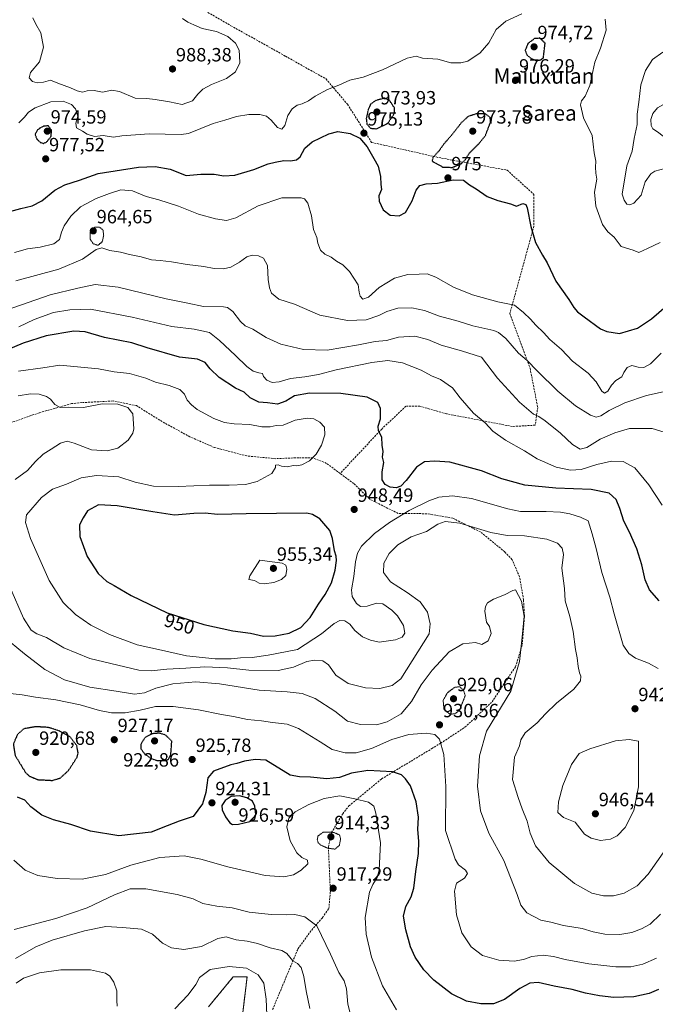
# Model space of a CAD drawing. Units: metres. Extents: x 569749 to 573190, y 4744979 to 4747328.
# Drawn here: x 570435 to 570766, y 4745860 to 4746373 of the extents above; entities that cross this region are included whole.
import ezdxf
from ezdxf.enums import TextEntityAlignment as Align

# ---------------------------------------------------------------- set-up
doc = ezdxf.new("R2010")
doc.units = ezdxf.units.M
doc.header["$MEASUREMENT"] = 0
for name, pattern in [('TRAZOS', [0.75, 0.5, -0.25]), ('TRAZOS2', [0.375, 0.25, -0.125]), ('TRAZOSX2', [1.5, 1, -0.5])]:
    doc.linetypes.add(name, pattern=pattern)
for name, color, linetype, lineweight in [('Arbolado forestal', 92, 'TRAZOS', 0), ('Arbolado forestal CxS', 92, 'Continuous', 0), ('Carátula', 7, 'Continuous', 5), ('Curva de nivel maestra', 36, 'Continuous', 30), ('Curva de nivel maestra depresión', 36, 'TRAZOS2', 30), ('Curva de nivel normal', 36, 'Continuous', 0), ('Curva de nivel normal depresión', 36, 'TRAZOS2', 0), ('Pastizal CxS', 92, 'Continuous', 0), ('Punto de cota en terreno', 7, 'Continuous', 0), ('Rótulo de curva de nivel directora', 19, 'Continuous', 0), ('Rótulo de punto de cota en terreno', 19, 'Continuous', 0), ('Senda', 19, 'TRAZOSX2', 0), ('Texto cartográfico', 19, 'Continuous', 0)]:
    doc.layers.add(name, color=color, linetype=linetype, lineweight=lineweight)
doc.styles.add('Arial', font='txt', dxfattribs={"height": 0.2})

# ---------------------------------------------------------------- blocks, each defined once
blk = doc.blocks.new('*U152')
at = {"layer": 'Arbolado forestal CxS', "color": 92, "linetype": 'Continuous', "lineweight": 0}
blk.add_polyline3d([(570548.91, 4745837.87, 901.85), (570553.25, 4745873.99, 903.82), (570546.03, 4745873.99, 903.22), (570533.15, 4745858.36, 901.1)], dxfattribs=at)
blk = doc.blocks.new('*U155')
at = {"layer": 'Curva de nivel normal', "color": 36, "linetype": 'Continuous', "lineweight": 0}
blk.add_polyline3d([(570769.41, 4746199.3, 970), (570763.74, 4746193.7, 970), (570760.22, 4746191.82, 970), (570757.31, 4746191.88, 970), (570754, 4746192.74, 970), (570751.52, 4746191.72, 970), (570749.77, 4746189.1, 970), (570748.75, 4746186.87, 970), (570745.61, 4746184.91, 970), (570743.43, 4746182.59, 970), (570741.49, 4746179.46, 970), (570739.71, 4746178.33, 970), (570738.36, 4746179.38, 970), (570735.44, 4746184.33, 970), (570731.27, 4746188.73, 970), (570723.01, 4746195.1, 970), (570717.24, 4746201.17, 970), (570711.31, 4746206.43, 970), (570707.88, 4746210, 970), (570703.96, 4746213.84, 970), (570701.16, 4746216.99, 970), (570697.49, 4746220.36, 970), (570692.82, 4746224.25, 970), (570684.16, 4746226, 970), (570670.84, 4746229.6, 970), (570661.02, 4746233.59, 970), (570651.78, 4746238.85, 970), (570647.26, 4746240.56, 970), (570643.12, 4746240.42, 970), (570637.2, 4746240.32, 970), (570630.17, 4746238.32, 970), (570622.12, 4746233.47, 970), (570616.61, 4746228.49, 970), (570613.7, 4746227.46, 970), (570612.18, 4746228.94, 970), (570611.77, 4746231.06, 970), (570611.19, 4746234.84, 970), (570606.68, 4746241.79, 970), (570603.26, 4746245.22, 970), (570599.84, 4746247.2, 970), (570597.18, 4746249.22, 970), (570593.84, 4746250.91, 970), (570591.57, 4746252.96, 970), (570590.15, 4746256.58, 970), (570589.58, 4746259.54, 970), (570588, 4746263.64, 970), (570586.79, 4746270.79, 970), (570584.94, 4746277.4, 970), (570583.23, 4746279.66, 970), (570581.49, 4746280.26, 970), (570571.41, 4746280.31, 970), (570559.02, 4746276.07, 970), (570547.37, 4746269.88, 970), (570542.45, 4746268.45, 970), (570536.83, 4746269.22, 970), (570527.86, 4746271.77, 970), (570517.4, 4746275.91, 970), (570507.28, 4746279.19, 970), (570500.55, 4746280.93, 970), (570493.5, 4746283.9, 970), (570487.45, 4746284.5, 970), (570481.45, 4746282.51, 970), (570474.58, 4746279.98, 970), (570466.38, 4746275.6, 970), (570461.22, 4746270.68, 970), (570457.79, 4746265.57, 970), (570456.38, 4746262.42, 970), (570455.34, 4746258.55, 970), (570452.42, 4746256.22, 970), (570445.28, 4746254.55, 970), (570438.61, 4746253.65, 970), (570431.93, 4746251.72, 970)], dxfattribs=at)
blk = doc.blocks.new('*U159')
at = {"layer": 'Curva de nivel normal', "color": 36, "linetype": 'Continuous', "lineweight": 0}
for points in [[(570768.81, 4746256.88, 980), (570762.11, 4746253.9, 980), (570757.74, 4746251.66, 980), (570754.76, 4746253.02, 980), (570748.5, 4746254.93, 980), (570744.82, 4746259.74, 980), (570741.42, 4746262.51, 980), (570738.76, 4746266.33, 980), (570735.31, 4746275.86, 980), (570734.62, 4746283.23, 980), (570735.7, 4746289.9, 980), (570735.29, 4746293.14, 980), (570735.07, 4746296.21, 980), (570735.19, 4746299.28, 980), (570734.3, 4746303.71, 980), (570733.34, 4746312.75, 980), (570728.84, 4746321.92, 980), (570727.27, 4746328.67, 980), (570727.72, 4746330.89, 980), (570729.61, 4746333.22, 980), (570732.03, 4746338.89, 980), (570734.75, 4746350.91, 980), (570737.72, 4746358.31, 980), (570740.71, 4746367.72, 980), (570740.12, 4746373.5, 980)], [(570696.54, 4746376.16, 980), (570688.27, 4746372.36, 980), (570683.24, 4746368.02, 980), (570679.43, 4746361, 980), (570674.82, 4746355.84, 980), (570668.49, 4746351.54, 980), (570664.83, 4746350.71, 980), (570659.5, 4746350.73, 980), (570652.83, 4746352.49, 980), (570644.83, 4746353.04, 980), (570641.43, 4746354.08, 980), (570636.77, 4746353.06, 980), (570623.92, 4746346.97, 980), (570613.85, 4746343.24, 980), (570606.81, 4746341.53, 980), (570601.14, 4746338.93, 980), (570595.17, 4746336.78, 980), (570588.7, 4746333.27, 980), (570585.26, 4746330.84, 980), (570581.94, 4746329.32, 980), (570579.33, 4746328.59, 980), (570576.78, 4746326.71, 980), (570574.55, 4746323.17, 980), (570572.94, 4746317.88, 980), (570571.41, 4746316.04, 980), (570569.18, 4746316.88, 980), (570565.84, 4746320.78, 980), (570563.34, 4746322.89, 980), (570559.97, 4746323.71, 980), (570554.25, 4746323.64, 980), (570547.66, 4746322.64, 980), (570541.6, 4746320.71, 980), (570535.52, 4746319.02, 980), (570522.75, 4746313.81, 980), (570518.85, 4746313.25, 980), (570502.16, 4746313.66, 980), (570487.9, 4746312.51, 980), (570483.55, 4746311.9, 980), (570478.15, 4746312.68, 980), (570473.58, 4746312.31, 980), (570469.89, 4746313.48, 980), (570467.34, 4746315.08, 980), (570464.27, 4746316.67, 980), (570463.98, 4746319.16, 980), (570464.88, 4746322.88, 980), (570463.71, 4746326.65, 980), (570461.58, 4746328.94, 980), (570457.29, 4746330.66, 980), (570450.86, 4746330.33, 980), (570442.76, 4746327.25, 980), (570439.15, 4746324.84, 980), (570437.18, 4746322.31, 980), (570434.18, 4746319.27, 980)]]:
    blk.add_polyline3d(points, dxfattribs=at)
blk = doc.blocks.new('*U162')
at = {"layer": 'Curva de nivel normal', "color": 36, "linetype": 'Continuous', "lineweight": 0}
blk.add_polyline3d([(570770.94, 4746158.06, 960), (570764.67, 4746159.95, 960), (570752.78, 4746160, 960), (570745.09, 4746157.68, 960), (570737.51, 4746154.43, 960), (570730.58, 4746150.02, 960), (570727.08, 4746149.18, 960), (570723.11, 4746151.61, 960), (570716.82, 4746157.54, 960), (570708.82, 4746163.94, 960), (570705.45, 4746166.14, 960), (570702.69, 4746167.35, 960), (570695.4, 4746173.66, 960), (570683.99, 4746186.26, 960), (570675.64, 4746197.06, 960), (570665.11, 4746200.42, 960), (570654.47, 4746203.41, 960), (570647.5, 4746206.32, 960), (570640.83, 4746208.1, 960), (570632.24, 4746207.55, 960), (570625.96, 4746205.86, 960), (570620.17, 4746205.4, 960), (570611.32, 4746203.5, 960), (570595.12, 4746200.75, 960), (570582.64, 4746201.06, 960), (570570.79, 4746203.87, 960), (570563.18, 4746207.38, 960), (570556.26, 4746211.76, 960), (570552.33, 4746213.53, 960), (570549.81, 4746215.8, 960), (570545.82, 4746220.97, 960), (570543.06, 4746223.03, 960), (570540.88, 4746223.41, 960), (570530.47, 4746223.53, 960), (570522.41, 4746225.36, 960), (570511, 4746227.63, 960), (570485.99, 4746233.6, 960), (570473.93, 4746235.02, 960), (570464.96, 4746233.17, 960), (570450.53, 4746229.6, 960), (570427.53, 4746221.71, 960)], dxfattribs=at)
blk = doc.blocks.new('*U164')
at = {"layer": 'Curva de nivel normal', "color": 36, "linetype": 'Continuous', "lineweight": 0}
blk.add_polyline3d([(570769.88, 4746119.89, 955), (570762.84, 4746130.54, 955), (570755.56, 4746139.44, 955), (570749.58, 4746142.68, 955), (570743.44, 4746142.88, 955), (570735.74, 4746141.18, 955), (570727.55, 4746138.64, 955), (570722.09, 4746138.22, 955), (570714.62, 4746139.82, 955), (570704.62, 4746144.18, 955), (570698.02, 4746148.23, 955), (570688.07, 4746153.94, 955), (570681.57, 4746158.58, 955), (570677.45, 4746162.89, 955), (570671.34, 4746168.02, 955), (570664.48, 4746175.9, 955), (570660.46, 4746181.09, 955), (570654.16, 4746185.44, 955), (570649.5, 4746187.47, 955), (570644.17, 4746190.32, 955), (570634.28, 4746194.2, 955), (570626.66, 4746195.41, 955), (570618.3, 4746194.37, 955), (570599.75, 4746190.49, 955), (570590.45, 4746188.17, 955), (570583.37, 4746186.9, 955), (570575.84, 4746185.94, 955), (570569.99, 4746184.29, 955), (570566.39, 4746184.01, 955), (570563.5, 4746185.09, 955), (570561.9, 4746187.02, 955), (570561.23, 4746188.58, 955), (570559.32, 4746188.96, 955), (570556.41, 4746189.9, 955), (570553.09, 4746192.26, 955), (570547.26, 4746198.1, 955), (570538.83, 4746205.87, 955), (570533.7, 4746209.94, 955), (570525.6, 4746211.72, 955), (570514, 4746213.19, 955), (570493.37, 4746217.92, 955), (570471.6, 4746222.14, 955), (570460.73, 4746221.81, 955), (570452.26, 4746220.4, 955), (570442.17, 4746216.86, 955), (570434.1, 4746213.04, 955)], dxfattribs=at)
blk = doc.blocks.new('*U167')
at = {"layer": 'Curva de nivel normal', "color": 36, "linetype": 'Continuous', "lineweight": 0}
blk.add_polyline3d([(570432.36, 4745883.46, 910), (570443.04, 4745889.6, 910), (570451.53, 4745893.16, 910), (570468.4, 4745897.97, 910), (570479.58, 4745900.21, 910), (570488.19, 4745899.65, 910), (570498.19, 4745898.89, 910), (570503.85, 4745896.29, 910), (570509.2, 4745891.59, 910), (570513.89, 4745889.16, 910), (570520.18, 4745888.31, 910), (570529.4, 4745889.75, 910), (570537.96, 4745894.03, 910), (570542.42, 4745894.91, 910), (570547.59, 4745893.22, 910), (570553.31, 4745892.53, 910), (570558.7, 4745891.43, 910), (570565.38, 4745889.16, 910), (570571.35, 4745887.78, 910), (570574.02, 4745886.19, 910), (570577.21, 4745882.4, 910), (570579.58, 4745880.88, 910), (570581.45, 4745878.87, 910), (570582.91, 4745874.06, 910), (570584.08, 4745866.67, 910), (570585.94, 4745857.46, 910)], dxfattribs=at)
blk = doc.blocks.new('*U168')
at = {"layer": 'Curva de nivel normal', "color": 36, "linetype": 'Continuous', "lineweight": 0}
blk.add_polyline3d([(570770.44, 4746179.01, 965), (570761.73, 4746177.2, 965), (570750.29, 4746173.3, 965), (570742.15, 4746169.35, 965), (570737.81, 4746166.58, 965), (570735.48, 4746165.83, 965), (570732.43, 4746166.81, 965), (570724.61, 4746171.81, 965), (570715.49, 4746179.48, 965), (570704.71, 4746190.01, 965), (570699.49, 4746195.34, 965), (570694.82, 4746199.31, 965), (570688.19, 4746206.81, 965), (570684.47, 4746209.98, 965), (570681.96, 4746211, 965), (570671, 4746213.56, 965), (570663.34, 4746215.87, 965), (570653.73, 4746218.6, 965), (570645.77, 4746221.42, 965), (570639.17, 4746222.9, 965), (570631.85, 4746222.69, 965), (570626.1, 4746221, 965), (570621.94, 4746218.83, 965), (570615.36, 4746216.58, 965), (570605.61, 4746216.24, 965), (570591.21, 4746219.1, 965), (570577.92, 4746224.83, 965), (570569.85, 4746227.31, 965), (570566.04, 4746230.58, 965), (570564.89, 4746233.24, 965), (570564.24, 4746237.73, 965), (570563.94, 4746244.92, 965), (570561.9, 4746248.84, 965), (570559.24, 4746250.04, 965), (570555.84, 4746250.32, 965), (570553.18, 4746249.5, 965), (570549.31, 4746246.75, 965), (570544.72, 4746244.12, 965), (570541.03, 4746243.21, 965), (570536.03, 4746243.39, 965), (570530.61, 4746244.39, 965), (570522.05, 4746245.39, 965), (570513.9, 4746246.84, 965), (570507.85, 4746247.54, 965), (570503.31, 4746247.82, 965), (570498, 4746249.42, 965), (570491.97, 4746250.68, 965), (570487.14, 4746251.91, 965), (570481.6, 4746252.84, 965), (570477.5, 4746254.11, 965), (570474.44, 4746253.22, 965), (570467.31, 4746248.29, 965), (570455.02, 4746243.07, 965), (570432.65, 4746236.91, 965)], dxfattribs=at)
blk = doc.blocks.new('*U169')
at = {"layer": 'Curva de nivel normal', "color": 36, "linetype": 'Continuous', "lineweight": 0}
blk.add_polyline3d([(570607.78, 4745852.25, 915), (570605.9, 4745859.75, 915), (570605.12, 4745867.79, 915), (570603.95, 4745871.8, 915), (570601.17, 4745876.29, 915), (570596.78, 4745885.79, 915), (570589.64, 4745900.58, 915), (570583.33, 4745905.32, 915), (570578.14, 4745906.4, 915), (570573.82, 4745906.22, 915), (570565.87, 4745906.41, 915), (570554.38, 4745907.77, 915), (570545.51, 4745909.88, 915), (570537.51, 4745910.75, 915), (570530.17, 4745912.24, 915), (570525.13, 4745914.67, 915), (570516.84, 4745916.88, 915), (570500.39, 4745919.78, 915), (570492.33, 4745919.82, 915), (570484.13, 4745916.74, 915), (570469.83, 4745909.91, 915), (570453.48, 4745904.32, 915), (570431.64, 4745898.74, 915)], dxfattribs=at)
blk = doc.blocks.new('*U177')
at = {"layer": 'Curva de nivel normal', "color": 36, "linetype": 'Continuous', "lineweight": 0}
blk.add_polyline3d([(570766.94, 4745883.71, 930), (570759.81, 4745880.61, 930), (570753.47, 4745879.24, 930), (570745.72, 4745879.22, 930), (570731.66, 4745880.8, 930), (570719.23, 4745883.03, 930), (570713.19, 4745884.66, 930), (570707.83, 4745885.28, 930), (570701.9, 4745884.61, 930), (570697.44, 4745883.03, 930), (570692.68, 4745882.08, 930), (570684.64, 4745882.59, 930), (570676.13, 4745885.16, 930), (570670.14, 4745889.54, 930), (570665.34, 4745896.95, 930), (570662.56, 4745906.31, 930), (570661.48, 4745918.65, 930), (570662.47, 4745922.83, 930), (570666.68, 4745925.45, 930), (570668.31, 4745927.83, 930), (570667.22, 4745929.68, 930), (570663.65, 4745932.44, 930), (570661.75, 4745935.33, 930), (570656.79, 4745950.24, 930), (570656.98, 4745973.28, 930), (570655.86, 4745989.97, 930), (570653.68, 4745997.96, 930), (570651.27, 4746000.37, 930), (570646.75, 4746001.1, 930), (570637.7, 4746000.38, 930), (570628.78, 4745997.78, 930), (570618.17, 4745993.14, 930), (570610.11, 4745990.87, 930), (570604.5, 4745990.87, 930), (570597.74, 4745992.6, 930), (570591.47, 4745996.57, 930), (570580.04, 4746003.51, 930), (570574.23, 4746005.78, 930), (570566.51, 4746006.69, 930), (570560.84, 4746007.53, 930), (570553.51, 4746008.14, 930), (570546.18, 4746009.71, 930), (570539.94, 4746010.74, 930), (570527.89, 4746013.24, 930), (570514.61, 4746014.98, 930), (570505.52, 4746014.92, 930), (570497.52, 4746013.04, 930), (570489.62, 4746011.72, 930), (570482.52, 4746011.7, 930), (570476.17, 4746012.92, 930), (570466.1, 4746015.86, 930), (570453.5, 4746018.41, 930), (570442.81, 4746019.87, 930), (570435.86, 4746020.98, 930), (570425.1, 4746022.24, 930)], dxfattribs=at)
blk = doc.blocks.new('*U184')
at = {"layer": 'Curva de nivel normal', "color": 36, "linetype": 'Continuous', "lineweight": 0}
blk.add_polyline3d([(570767.74, 4746034.7, 945), (570762.72, 4746037.59, 945), (570755.97, 4746040.22, 945), (570752.44, 4746042.57, 945), (570749.46, 4746046.92, 945), (570744.76, 4746063.21, 945), (570742.54, 4746071.9, 945), (570738.42, 4746084.85, 945), (570735.38, 4746097.4, 945), (570733.3, 4746105.08, 945), (570731.28, 4746111.8, 945), (570727.2, 4746113.72, 945), (570721.74, 4746115.36, 945), (570716.82, 4746116.35, 945), (570709.4, 4746116.67, 945), (570695.99, 4746116.63, 945), (570689.37, 4746118.03, 945), (570670.37, 4746123.47, 945), (570660.4, 4746124.83, 945), (570653.4, 4746124.17, 945), (570648.04, 4746122.26, 945), (570637.77, 4746117.17, 945), (570627.5, 4746110.98, 945), (570619.8, 4746105.26, 945), (570613.01, 4746098.6, 945), (570610.88, 4746094.96, 945), (570609.76, 4746090.33, 945), (570609.03, 4746082.82, 945), (570607.72, 4746075.88, 945), (570608.01, 4746072.38, 945), (570610.39, 4746068.69, 945), (570612.46, 4746067.12, 945), (570615.94, 4746067.3, 945), (570620.83, 4746068.79, 945), (570624.15, 4746068.48, 945), (570628.75, 4746065.23, 945), (570631.8, 4746062.21, 945), (570634.96, 4746057.26, 945), (570635.56, 4746053.27, 945), (570634.25, 4746051.08, 945), (570630.7, 4746049.67, 945), (570622.12, 4746048.56, 945), (570617.7, 4746049.5, 945), (570613.42, 4746051.32, 945), (570609.52, 4746054.66, 945), (570606.88, 4746057.98, 945), (570604.29, 4746059.56, 945), (570601.59, 4746059.76, 945), (570598.63, 4746058.2, 945), (570592.14, 4746052.77, 945), (570579.51, 4746044.71, 945), (570564.18, 4746041.71, 945), (570555.84, 4746040.51, 945), (570549.84, 4746040.36, 945), (570544.96, 4746039.9, 945), (570536.65, 4746039.89, 945), (570521.68, 4746041.44, 945), (570506.97, 4746044.6, 945), (570495.93, 4746047.15, 945), (570481.4, 4746052.52, 945), (570471.67, 4746057.37, 945), (570463.76, 4746062.88, 945), (570457.27, 4746069.24, 945), (570450.05, 4746080.6, 945), (570440.2, 4746102.58, 945), (570437.56, 4746110.87, 945), (570438.16, 4746114.92, 945), (570445.91, 4746123.97, 945), (570451.76, 4746128.34, 945), (570459, 4746130.84, 945), (570466.64, 4746134.27, 945), (570474.74, 4746135.47, 945), (570486.32, 4746134.74, 945), (570494.81, 4746131.94, 945), (570504.47, 4746129.87, 945), (570517.35, 4746129.72, 945), (570533.61, 4746130.45, 945), (570543.84, 4746130.46, 945), (570552.51, 4746130.81, 945), (570558.54, 4746132.3, 945), (570566.13, 4746136.5, 945), (570568.14, 4746139.52, 945), (570568.02, 4746140.78, 945), (570569.53, 4746140.94, 945), (570571.22, 4746140.3, 945), (570574.28, 4746140.02, 945), (570577.24, 4746140.65, 945), (570579.15, 4746140.52, 945), (570581.82, 4746141.03, 945), (570585.79, 4746143.15, 945), (570589.34, 4746146.63, 945), (570592.02, 4746151.18, 945), (570593.89, 4746156.59, 945), (570593.61, 4746160.67, 945), (570591.3, 4746163.32, 945), (570588.04, 4746164.97, 945), (570584.67, 4746165.37, 945), (570578.28, 4746164.33, 945), (570572.11, 4746161.64, 945), (570568.48, 4746161.49, 945), (570565.27, 4746160.88, 945), (570560.93, 4746160.87, 945), (570554.78, 4746162.02, 945), (570546.51, 4746162.38, 945), (570541.43, 4746163.06, 945), (570535.84, 4746165.22, 945), (570527.3, 4746169.92, 945), (570524.32, 4746172.28, 945), (570521.92, 4746174.67, 945), (570520.53, 4746177.85, 945), (570518.18, 4746180.24, 945), (570512.69, 4746182.42, 945), (570505.54, 4746184.12, 945), (570500.37, 4746186.19, 945), (570491.85, 4746188.55, 945), (570483.85, 4746189.5, 945), (570475.75, 4746190.99, 945), (570455.59, 4746192.97, 945), (570446.73, 4746191.59, 945), (570433.97, 4746189.92, 945)], dxfattribs=at)
blk = doc.blocks.new('*U186')
at = {"layer": 'Curva de nivel normal', "color": 36, "linetype": 'Continuous', "lineweight": 0}
for points in [[(570771.55, 4745940.4, 940), (570762.58, 4745927.47, 940), (570756.84, 4745921.37, 940), (570750.1, 4745917.64, 940), (570744.54, 4745916.19, 940), (570739.32, 4745916.19, 940), (570733.16, 4745917.66, 940), (570724.09, 4745922.58, 940), (570710.84, 4745933.62, 940), (570703.74, 4745942.31, 940), (570701.02, 4745948.89, 940), (570699.33, 4745955.1, 940), (570696.77, 4745961.53, 940), (570694.78, 4745967.58, 940), (570691.82, 4745976.94, 940), (570692.86, 4745988.56, 940), (570695.41, 4745994.52, 940), (570696.1, 4745997.51, 940), (570698.37, 4746001.28, 940), (570704.63, 4746006.39, 940), (570708.91, 4746011.05, 940), (570714.68, 4746016.61, 940), (570723.82, 4746024.03, 940), (570727.16, 4746028.31, 940), (570727.35, 4746030.72, 940), (570726.67, 4746032.46, 940), (570726.01, 4746035.77, 940), (570725.54, 4746040.35, 940), (570724.71, 4746044.61, 940), (570723.45, 4746054.02, 940), (570721.63, 4746061.9, 940), (570719.22, 4746070.01, 940), (570718.83, 4746076.48, 940), (570717.57, 4746087.14, 940), (570718.33, 4746094.24, 940), (570717.73, 4746097.52, 940), (570715.24, 4746100.16, 940), (570709.73, 4746102.22, 940), (570697.94, 4746103.91, 940), (570688.96, 4746104.07, 940), (570680.48, 4746105.72, 940), (570664.24, 4746110.53, 940), (570656.57, 4746111.47, 940), (570652.8, 4746110.03, 940), (570646.96, 4746106.26, 940), (570638.81, 4746103.43, 940), (570631.93, 4746099.3, 940), (570627.38, 4746094.77, 940), (570624.64, 4746089.75, 940), (570624.38, 4746084.92, 940), (570628.05, 4746079.96, 940), (570636.82, 4746074.41, 940), (570643.62, 4746069.59, 940), (570647.47, 4746064.23, 940), (570648.85, 4746058.02, 940), (570648.24, 4746052.94, 940), (570633.55, 4746029.41, 940), (570629, 4746025.98, 940), (570622.52, 4746024.32, 940), (570614.97, 4746024.66, 940), (570605.96, 4746027.02, 940), (570599.58, 4746031.35, 940), (570595.78, 4746036.71, 940), (570592.87, 4746038.74, 940), (570588.4, 4746039.19, 940), (570584.47, 4746038.44, 940), (570577.56, 4746035.39, 940), (570569.54, 4746033.74, 940), (570554.16, 4746033.92, 940), (570543.1, 4746035.2, 940), (570531.28, 4746035.67, 940), (570521.37, 4746034.96, 940), (570511.4, 4746034.44, 940), (570503.14, 4746033.56, 940), (570496.86, 4746033.95, 940), (570471.21, 4746039.96, 940), (570457.61, 4746045.52, 940), (570448.52, 4746050.89, 940), (570443.58, 4746052.82, 940), (570440.68, 4746054.76, 940), (570436.54, 4746060.94, 940), (570429.5, 4746077.43, 940)], [(570432.2, 4746133.31, 940), (570438.74, 4746138.03, 940), (570442.94, 4746142.79, 940), (570446.84, 4746146.59, 940), (570451.04, 4746149.25, 940), (570455.89, 4746152.34, 940), (570459.32, 4746153.28, 940), (570463.04, 4746152.24, 940), (570472.15, 4746148.89, 940), (570480.31, 4746148.38, 940), (570485.87, 4746149.77, 940), (570491.13, 4746153.92, 940), (570493.6, 4746157.49, 940), (570494.22, 4746159.75, 940), (570493.66, 4746167.59, 940), (570491.11, 4746170.92, 940), (570485.78, 4746172.69, 940), (570477.72, 4746172.86, 940), (570467.96, 4746170.91, 940), (570460.2, 4746171.07, 940), (570455.74, 4746170.81, 940), (570452.87, 4746172.48, 940), (570450.6, 4746175.32, 940), (570448.64, 4746176.69, 940), (570444.78, 4746177.84, 940), (570440.33, 4746178.09, 940), (570433.77, 4746176.95, 940)]]:
    blk.add_polyline3d(points, dxfattribs=at)
blk = doc.blocks.new('*U188')
at = {"layer": 'Curva de nivel normal', "color": 36, "linetype": 'Continuous', "lineweight": 0}
blk.add_polyline3d([(570631.24, 4745856.68, 920), (570623.88, 4745869.25, 920), (570618.15, 4745884.28, 920), (570615.34, 4745896.29, 920), (570614.95, 4745904.96, 920), (570617.19, 4745918.16, 920), (570618.91, 4745922.19, 920), (570621.18, 4745925.82, 920), (570622.19, 4745929.58, 920), (570622.87, 4745943.92, 920), (570620.52, 4745959.3, 920), (570619.4, 4745963.03, 920), (570616.59, 4745965, 920), (570609.55, 4745966.83, 920), (570601.64, 4745968.42, 920), (570593.54, 4745967.03, 920), (570585.51, 4745963.88, 920), (570578.37, 4745960.05, 920), (570574.96, 4745956.76, 920), (570573.99, 4745952.26, 920), (570575.73, 4745944.98, 920), (570579.15, 4745938.67, 920), (570581.83, 4745936.27, 920), (570584.84, 4745934.83, 920), (570585, 4745932.85, 920), (570581.54, 4745929.61, 920), (570577.44, 4745927.14, 920), (570572.36, 4745926.2, 920), (570562.66, 4745926.75, 920), (570552.32, 4745929.27, 920), (570543.26, 4745931.36, 920), (570529.2, 4745935.41, 920), (570520.5, 4745937.03, 920), (570507.71, 4745936.26, 920), (570492.54, 4745932.21, 920), (570479.42, 4745927.31, 920), (570467.18, 4745924.86, 920), (570454.24, 4745925.22, 920), (570444.12, 4745926.88, 920), (570437.48, 4745929.67, 920), (570431.52, 4745934.77, 920)], dxfattribs=at)
blk = doc.blocks.new('*U194')
at = {"layer": 'Curva de nivel normal', "color": 36, "linetype": 'Continuous', "lineweight": 0}
for points in [[(570773.93, 4746296.2, 985), (570766.06, 4746294.11, 985), (570763.88, 4746292.68, 985), (570760.9, 4746288.58, 985), (570758.85, 4746281.57, 985), (570755.04, 4746277.48, 985), (570752.94, 4746276.51, 985), (570751.47, 4746277.01, 985), (570750.03, 4746279.1, 985), (570749.06, 4746282.23, 985), (570751.35, 4746296.9, 985), (570754.15, 4746304.54, 985), (570755.22, 4746311.26, 985), (570756.89, 4746318.49, 985), (570756.82, 4746323.91, 985), (570757.76, 4746330.17, 985), (570758.64, 4746339.13, 985), (570761.15, 4746346.68, 985), (570764.77, 4746352.44, 985), (570770.23, 4746356.21, 985)], [(570519.57, 4746373.73, 985), (570522.37, 4746371.91, 985), (570525.48, 4746370.52, 985), (570529.87, 4746368.58, 985), (570537.36, 4746367, 985), (570543.28, 4746364.41, 985), (570547.3, 4746360.97, 985), (570549.05, 4746357.2, 985), (570549.37, 4746354.34, 985), (570549.56, 4746350.62, 985), (570547.28, 4746345.97, 985), (570542.55, 4746342.43, 985), (570534.71, 4746339.3, 985), (570530.11, 4746336.88, 985), (570527.58, 4746334.32, 985), (570524.85, 4746330.9, 985), (570519.47, 4746328.94, 985), (570512.76, 4746330.33, 985), (570505.27, 4746331.58, 985), (570500.97, 4746332.11, 985), (570494.82, 4746332.2, 985), (570486.67, 4746335.73, 985), (570482.63, 4746336.32, 985), (570477.81, 4746335.4, 985), (570473.52, 4746336.26, 985), (570469.85, 4746336.04, 985), (570467.36, 4746335.43, 985), (570464.66, 4746336.06, 985), (570461.12, 4746337.68, 985), (570454.54, 4746340.06, 985), (570450.75, 4746341.65, 985), (570447.09, 4746340.64, 985), (570443.74, 4746340.19, 985), (570441.34, 4746340.94, 985), (570439.59, 4746342.86, 985), (570440.32, 4746345.56, 985), (570444.9, 4746351.22, 985), (570447.02, 4746358.89, 985), (570445.58, 4746366.22, 985), (570443.08, 4746370.89, 985), (570441.46, 4746374.12, 985)]]:
    blk.add_polyline3d(points, dxfattribs=at)
blk = doc.blocks.new('*U195')
at = {"layer": 'Curva de nivel normal', "color": 36, "linetype": 'Continuous', "lineweight": 0}
for points in [[(570563.89, 4745846.02, 905), (570563.25, 4745862.24, 905), (570562, 4745870.63, 905), (570558.97, 4745875.04, 905), (570552.94, 4745878.45, 905), (570543.84, 4745879.3, 905), (570534.04, 4745877.85, 905), (570528.38, 4745873.57, 905), (570526.47, 4745869.98, 905), (570522.59, 4745864.54, 905), (570515.54, 4745857.23, 905)], [(570485.51, 4745858.61, 905), (570485.22, 4745861.64, 905), (570485.22, 4745866.74, 905), (570483.79, 4745871.21, 905), (570481.7, 4745874.38, 905), (570479.31, 4745875.89, 905), (570471.47, 4745877.54, 905), (570456.08, 4745877.67, 905), (570444.96, 4745876.06, 905), (570436.66, 4745873.19, 905), (570432.78, 4745870.63, 905)]]:
    blk.add_polyline3d(points, dxfattribs=at)
blk = doc.blocks.new('*U198')
at = {"layer": 'Curva de nivel normal', "color": 36, "linetype": 'Continuous', "lineweight": 0}
blk.add_polyline3d([(570769.02, 4745906.67, 935), (570763.54, 4745901.46, 935), (570759.12, 4745899, 935), (570753.96, 4745897.11, 935), (570747.83, 4745896.05, 935), (570739.96, 4745896.18, 935), (570733.82, 4745897.49, 935), (570728.11, 4745899.21, 935), (570718.3, 4745900.82, 935), (570711.75, 4745902.51, 935), (570706.48, 4745903.6, 935), (570699.27, 4745907.33, 935), (570696.06, 4745911.39, 935), (570694.26, 4745916.96, 935), (570687.23, 4745934.66, 935), (570679.48, 4745948.94, 935), (570675, 4745960.46, 935), (570673.45, 4745973.46, 935), (570674.53, 4745989.19, 935), (570678.12, 4746002.03, 935), (570690.87, 4746022.87, 935), (570695.37, 4746038.42, 935), (570696.82, 4746051.03, 935), (570697.76, 4746062.14, 935), (570696.47, 4746069.96, 935), (570693.28, 4746075.72, 935), (570691.96, 4746075.51, 935), (570687.6, 4746073.11, 935), (570681.87, 4746070.93, 935), (570678.79, 4746068.98, 935), (570677.59, 4746067.15, 935), (570677.29, 4746064.74, 935), (570678.14, 4746059.02, 935), (570679.76, 4746056.6, 935), (570680.7, 4746052.96, 935), (570679.11, 4746049.29, 935), (570675.82, 4746047.26, 935), (570672.49, 4746048.34, 935), (570665.83, 4746047.57, 935), (570658.71, 4746043.46, 935), (570649.79, 4746033.95, 935), (570644.1, 4746026.27, 935), (570639.07, 4746017.61, 935), (570633.73, 4746011.17, 935), (570626.36, 4746006.89, 935), (570620.72, 4746005.39, 935), (570612.51, 4746005.62, 935), (570605.57, 4746007.34, 935), (570599.12, 4746012.45, 935), (570588.82, 4746019.16, 935), (570582.06, 4746021.71, 935), (570574.16, 4746022.57, 935), (570559.54, 4746023.53, 935), (570538.78, 4746026.7, 935), (570526.59, 4746027.75, 935), (570514.47, 4746026.81, 935), (570505.64, 4746024.57, 935), (570499.8, 4746022.15, 935), (570494.56, 4746021.38, 935), (570484.93, 4746023, 935), (570471.18, 4746024.96, 935), (570458.06, 4746028.94, 935), (570447.74, 4746034.18, 935), (570437.03, 4746042.41, 935), (570426.1, 4746051.51, 935)], dxfattribs=at)
blk = doc.blocks.new('*U205')
at = {"layer": 'Curva de nivel maestra', "color": 36, "linetype": 'Continuous', "lineweight": 30}
blk.add_polyline3d([(570768.32, 4746070.1, 950), (570763.32, 4746075.78, 950), (570760.94, 4746081.06, 950), (570759.3, 4746088.83, 950), (570756.66, 4746097.26, 950), (570752.82, 4746105.93, 950), (570749.88, 4746111.6, 950), (570747.79, 4746118.26, 950), (570745.77, 4746122.84, 950), (570742.15, 4746126.17, 950), (570732.83, 4746128.21, 950), (570714.43, 4746128.77, 950), (570698.16, 4746130.33, 950), (570686.24, 4746133.77, 950), (570675.6, 4746137.84, 950), (570659.03, 4746142.44, 950), (570651.23, 4746142.98, 950), (570645.78, 4746142.57, 950), (570641.72, 4746139.69, 950), (570636.32, 4746132.81, 950), (570633.46, 4746129.88, 950), (570631.07, 4746128.97, 950), (570627.91, 4746129.33, 950), (570625.27, 4746130.69, 950), (570623.8, 4746133.23, 950), (570623.72, 4746137.27, 950), (570624.59, 4746142.24, 950), (570623.93, 4746145.07, 950), (570624.21, 4746148, 950), (570623.68, 4746151.24, 950), (570623.62, 4746155.46, 950), (570621.77, 4746158.72, 950), (570621.7, 4746161.2, 950), (570622.9, 4746165.06, 950), (570622.93, 4746170.29, 950), (570621.43, 4746173.5, 950), (570615.86, 4746176.27, 950), (570602.26, 4746178.21, 950), (570585.83, 4746178.39, 950), (570578.04, 4746176.9, 950), (570573.56, 4746174.12, 950), (570569.18, 4746172.62, 950), (570563.84, 4746173.26, 950), (570559.34, 4746173.67, 950), (570554.87, 4746175.99, 950), (570551.75, 4746178.82, 950), (570547.3, 4746181.04, 950), (570538.72, 4746186.46, 950), (570533.92, 4746191, 950), (570531.37, 4746194.43, 950), (570527.37, 4746196.09, 950), (570517.93, 4746197.13, 950), (570501.16, 4746202.02, 950), (570493.18, 4746204.62, 950), (570478.81, 4746207.42, 950), (570468.85, 4746210.44, 950), (570462.78, 4746210.74, 950), (570448.46, 4746208.32, 950), (570436.43, 4746204.51, 950), (570423.82, 4746199.29, 950)], dxfattribs=at)
blk = doc.blocks.new('*U209')
at = {"layer": 'Curva de nivel maestra', "color": 36, "linetype": 'Continuous', "lineweight": 30}
blk.add_polyline3d([(570427.53, 4746272.59, 975), (570435.2, 4746274.73, 975), (570441.2, 4746276.06, 975), (570446.2, 4746278.74, 975), (570452.86, 4746284.17, 975), (570458.2, 4746287.03, 975), (570465.86, 4746289.37, 975), (570475.52, 4746292.88, 975), (570496.55, 4746296.15, 975), (570505.34, 4746296.51, 975), (570513.17, 4746295.15, 975), (570521.52, 4746291.87, 975), (570529.07, 4746292.53, 975), (570532.83, 4746292.55, 975), (570536.14, 4746292.61, 975), (570541.19, 4746291.64, 975), (570546.84, 4746291.98, 975), (570556.78, 4746295.08, 975), (570564.26, 4746297.97, 975), (570568, 4746298.84, 975), (570572.45, 4746299.79, 975), (570575.98, 4746299.55, 975), (570579.11, 4746299.99, 975), (570580.99, 4746301.7, 975), (570583.38, 4746306.08, 975), (570587.18, 4746309.46, 975), (570595.87, 4746313.64, 975), (570600.61, 4746314.78, 975), (570606.97, 4746313.76, 975), (570612.03, 4746311.28, 975), (570616, 4746306.9, 975), (570619.34, 4746300.74, 975), (570621.74, 4746296.71, 975), (570622.81, 4746291.31, 975), (570623, 4746287.23, 975), (570623.34, 4746284.57, 975), (570621.96, 4746281.28, 975), (570622.12, 4746278.52, 975), (570624.29, 4746274.02, 975), (570627.85, 4746271.25, 975), (570632.64, 4746270.8, 975), (570635.86, 4746272.59, 975), (570639.45, 4746278.67, 975), (570641.47, 4746284.23, 975), (570643.41, 4746286.69, 975), (570646.69, 4746287.47, 975), (570652.62, 4746287.89, 975), (570660.75, 4746289.63, 975), (570666.12, 4746289.39, 975), (570669.3, 4746287.04, 975), (570672.85, 4746284.93, 975), (570678.58, 4746280.98, 975), (570684.13, 4746278.82, 975), (570690.76, 4746277.16, 975), (570693.89, 4746275.82, 975), (570697.16, 4746277.29, 975), (570698.79, 4746276.68, 975), (570699.43, 4746275.02, 975), (570701.26, 4746265.34, 975), (570703.8, 4746256.88, 975), (570707.38, 4746250.3, 975), (570709.87, 4746246.27, 975), (570714.28, 4746236.86, 975), (570721.17, 4746227.24, 975), (570723.74, 4746223.03, 975), (570725.59, 4746220.78, 975), (570729.18, 4746218.16, 975), (570737.74, 4746211.94, 975), (570741, 4746210.49, 975), (570747.53, 4746209.56, 975), (570756.96, 4746212.2, 975), (570764.22, 4746217.08, 975), (570771.95, 4746223.74, 975)], dxfattribs=at)
blk = doc.blocks.new('*U214')
at = {"layer": 'Curva de nivel maestra', "color": 36, "linetype": 'Continuous', "lineweight": 30}
blk.add_polyline3d([(570767.9, 4745867.36, 925), (570763.11, 4745865.28, 925), (570755.06, 4745863.54, 925), (570744.62, 4745863.26, 925), (570737.18, 4745863.98, 925), (570729.82, 4745865.4, 925), (570722.82, 4745867.41, 925), (570713.57, 4745869.1, 925), (570705.09, 4745870.95, 925), (570700.79, 4745870.71, 925), (570695.52, 4745867.96, 925), (570687.54, 4745862.1, 925), (570681.9, 4745859.96, 925), (570675.3, 4745859.87, 925), (570667.68, 4745861.29, 925), (570659.91, 4745865.05, 925), (570650.72, 4745872.15, 925), (570645.41, 4745877.63, 925), (570640.94, 4745884.18, 925), (570638.55, 4745889.54, 925), (570636.01, 4745898.47, 925), (570634.9, 4745905.61, 925), (570636.01, 4745910.72, 925), (570638.95, 4745915.77, 925), (570640.23, 4745920.18, 925), (570641.26, 4745928.95, 925), (570642.69, 4745938.21, 925), (570642.9, 4745944.66, 925), (570642.42, 4745950.88, 925), (570642.66, 4745957.28, 925), (570641.55, 4745965.28, 925), (570638.54, 4745973.64, 925), (570635.86, 4745977.16, 925), (570633.92, 4745979.37, 925), (570629.12, 4745980.91, 925), (570616.18, 4745981.52, 925), (570607.67, 4745980.14, 925), (570601.5, 4745977.92, 925), (570594.84, 4745977.16, 925), (570586.38, 4745978.14, 925), (570580.64, 4745978.33, 925), (570575.78, 4745979.22, 925), (570563.09, 4745986.96, 925), (570557.51, 4745987.3, 925), (570551.84, 4745986.38, 925), (570547.84, 4745985.22, 925), (570544.84, 4745984.59, 925), (570535.65, 4745981.25, 925), (570532.77, 4745977.75, 925), (570531.68, 4745970.1, 925), (570530.05, 4745964.19, 925), (570525.06, 4745957.51, 925), (570517.85, 4745955.2, 925), (570511.52, 4745952.8, 925), (570503.19, 4745949.37, 925), (570486.35, 4745947.58, 925), (570471.52, 4745950.01, 925), (570461.36, 4745953.46, 925), (570452.33, 4745955.9, 925), (570446.09, 4745958.34, 925), (570440.37, 4745962.71, 925), (570437.21, 4745966.12, 925), (570433.41, 4745967.62, 925)], dxfattribs=at)
blk = doc.blocks.new('5PATER')
at = {"layer": 'Carátula', "linetype": 'Continuous', "lineweight": 5}
h = blk.add_hatch(color=250, dxfattribs=at)
edge = h.paths.add_edge_path()
edge.add_ellipse((0, 0.01), major_axis=(-1.33, -1.34), ratio=0.999422, start_angle=0, end_angle=360)

msp = doc.modelspace()

# ---------------------------------------------------------------- linework, layer by layer
at = {"layer": 'Arbolado forestal', "color": 92, "linetype": 'TRAZOS', "lineweight": 0}
msp.add_polyline3d([(570533.15, 4745858.36, 901.1), (570546.03, 4745873.99, 903.22), (570553.25, 4745873.99, 903.82), (570548.91, 4745837.87, 901.85)], dxfattribs=at)
at = {"layer": 'Curva de nivel maestra', "color": 36, "linetype": 'Continuous', "lineweight": 30}
for points in [[(570561.86, 4746051.72, 950), (570567.94, 4746051.77, 950), (570575.28, 4746053.26, 950), (570581.34, 4746056.08, 950), (570586.26, 4746061.38, 950), (570590.51, 4746068.26, 950), (570594.01, 4746073.33, 950), (570597.25, 4746079.46, 950), (570599.28, 4746086.14, 950), (570600, 4746091.02, 950), (570599.82, 4746093.34, 950), (570598.96, 4746096.08, 950), (570597.89, 4746102.57, 950), (570596.4, 4746106.67, 950), (570591.21, 4746112.86, 950), (570587.4, 4746115.09, 950), (570584.38, 4746115.8, 950), (570552.74, 4746115.46, 950), (570537.91, 4746115.08, 950), (570531.35, 4746115.76, 950), (570525.42, 4746115.66, 950), (570515.34, 4746114.75, 950), (570504.03, 4746116.44, 950), (570485.55, 4746119.61, 950), (570475.68, 4746120.07, 950), (570470.02, 4746116.96, 950), (570467.65, 4746113.29, 950), (570465.87, 4746109.66, 950), (570466.06, 4746103.65, 950), (570469.82, 4746093.23, 950), (570475.6, 4746084.34, 950), (570480.03, 4746080.11, 950), (570483.95, 4746078.03, 950), (570492.71, 4746072.8, 950), (570511.64, 4746063.75, 950), (570530.64, 4746057.73, 950), (570545.74, 4746054.5, 950), (570555.12, 4746053.21, 950), (570561.86, 4746051.72, 950)], [(570545.73, 4745953.38, 925), (570548.78, 4745953.6, 925), (570554.66, 4745954.96, 925), (570557.28, 4745956.18, 925), (570557.85, 4745958.58, 925), (570557.33, 4745962.95, 925), (570556.14, 4745965.58, 925), (570553.15, 4745967.39, 925), (570549.3, 4745968.4, 925), (570544.97, 4745967.95, 925), (570541.76, 4745966.02, 925), (570540.09, 4745963.4, 925), (570540.28, 4745961.05, 925), (570541.93, 4745957.37, 925), (570544.19, 4745954.35, 925), (570545.73, 4745953.38, 925)]]:
    msp.add_polyline3d(points, dxfattribs=at)
at = {"layer": 'Curva de nivel maestra depresión', "color": 36, "linetype": 'TRAZOS2', "lineweight": 30}
for points in [[(570704.16, 4746351.88, 975), (570706.52, 4746352.2, 975), (570707.87, 4746353.27, 975), (570708.78, 4746360.89, 975), (570706.12, 4746363.48, 975), (570703.26, 4746363.28, 975), (570699.79, 4746360.7, 975), (570698.38, 4746357.16, 975), (570699.32, 4746354.62, 975), (570701.54, 4746352.87, 975), (570704.16, 4746351.88, 975)], [(570620.93, 4746316.2, 975), (570626.81, 4746319.27, 975), (570630.19, 4746324.38, 975), (570630.19, 4746327.17, 975), (570628.92, 4746328.89, 975), (570627.61, 4746331.14, 975), (570625, 4746332.26, 975), (570620.17, 4746330.89, 975), (570617.67, 4746329.03, 975), (570616.46, 4746326.26, 975), (570615.45, 4746321.55, 975), (570615.74, 4746318.74, 975), (570617.6, 4746316.56, 975), (570620.93, 4746316.2, 975)], [(570660.36, 4746296.1, 975), (570664.96, 4746298, 975), (570667.27, 4746300.3, 975), (570669.14, 4746303.45, 975), (570674.15, 4746308.44, 975), (570677.54, 4746312.58, 975), (570680.32, 4746319.73, 975), (570680.06, 4746322.19, 975), (570677.47, 4746324.09, 975), (570672.8, 4746324.01, 975), (570668.62, 4746322.67, 975), (570664.98, 4746319.32, 975), (570659.83, 4746312.75, 975), (570655.9, 4746308.3, 975), (570653.43, 4746304.79, 975), (570650.21, 4746301.21, 975), (570649.75, 4746299.46, 975), (570655.28, 4746296.31, 975), (570660.36, 4746296.1, 975)], [(570447.02, 4746308.59, 975), (570448.67, 4746309.36, 975), (570451.1, 4746312.38, 975), (570451.14, 4746315.59, 975), (570449.53, 4746317.84, 975), (570447.01, 4746317.57, 975), (570444.08, 4746315.88, 975), (570442.66, 4746313.54, 975), (570443.42, 4746311.02, 975), (570445.37, 4746309.13, 975), (570447.02, 4746308.59, 975)], [(570451.68, 4745976.4, 925), (570455.74, 4745977.66, 925), (570459.91, 4745981.38, 925), (570464.59, 4745988.54, 925), (570465.08, 4745990.81, 925), (570464.38, 4745994.61, 925), (570460.92, 4745999.07, 925), (570455.29, 4746002.22, 925), (570449.53, 4746004.04, 925), (570443.05, 4746004.4, 925), (570436.7, 4746003.34, 925), (570433.4, 4746000.32, 925), (570431.29, 4745995.22, 925), (570432.22, 4745989.43, 925), (570437.6, 4745980.6, 925), (570439.64, 4745978.67, 925), (570444.1, 4745976.81, 925), (570451.68, 4745976.4, 925)], [(570510.4, 4745986.72, 925), (570512.11, 4745987.35, 925), (570513.48, 4745990.03, 925), (570513.98, 4745996.94, 925), (570510.74, 4746000.06, 925), (570507.39, 4746001.06, 925), (570503.52, 4746000.72, 925), (570499.83, 4745998.62, 925), (570497.86, 4745995.28, 925), (570497.84, 4745992.93, 925), (570499.63, 4745990.46, 925), (570503.13, 4745987.84, 925), (570506.14, 4745986.86, 925), (570510.4, 4745986.72, 925)]]:
    msp.add_polyline3d(points, dxfattribs=at)
at = {"layer": 'Curva de nivel normal', "color": 36, "linetype": 'Continuous', "lineweight": 0}
for points in [[(570772.88, 4746311.95, 990), (570777.14, 4746313.03, 990), (570780.38, 4746315.57, 990), (570783.69, 4746320.57, 990), (570785.84, 4746324.8, 990), (570786.73, 4746328.18, 990), (570786.32, 4746331.29, 990), (570784.57, 4746335.13, 990), (570782.97, 4746335.77, 990), (570781.26, 4746334.89, 990), (570776.09, 4746331.18, 990), (570773.66, 4746329.55, 990), (570770.21, 4746328.73, 990), (570767.43, 4746327.13, 990), (570765.02, 4746324.19, 990), (570764, 4746321.09, 990), (570764.12, 4746317.88, 990), (570765.05, 4746316.14, 990), (570767.5, 4746314.59, 990), (570770.38, 4746312.47, 990), (570772.88, 4746311.95, 990)], [(570562.18, 4746078.89, 955), (570567.18, 4746079.58, 955), (570571.22, 4746081.15, 955), (570573.44, 4746083.3, 955), (570574.02, 4746086.6, 955), (570573.43, 4746088.74, 955), (570571.64, 4746089.68, 955), (570559.83, 4746091.25, 955), (570554.67, 4746083.1, 955), (570554.18, 4746081.26, 955), (570557.15, 4746080.6, 955), (570559.51, 4746079.23, 955), (570562.18, 4746078.89, 955)], [(570737.67, 4745945.11, 945), (570742.93, 4745945.78, 945), (570746.44, 4745947.42, 945), (570750.55, 4745951.8, 945), (570755.07, 4745960.77, 945), (570757.49, 4745973.14, 945), (570757.48, 4745996.94, 945), (570752.59, 4745997.83, 945), (570745.48, 4745997.01, 945), (570732.05, 4745992.92, 945), (570726.62, 4745990.36, 945), (570722.52, 4745984.75, 945), (570717.94, 4745973.73, 945), (570715.7, 4745965.26, 945), (570715.42, 4745959.64, 945), (570718.38, 4745957.04, 945), (570724.41, 4745954.56, 945), (570729.27, 4745948.39, 945), (570732.81, 4745946.23, 945), (570737.67, 4745945.11, 945)]]:
    msp.add_polyline3d(points, dxfattribs=at)
at = {"layer": 'Curva de nivel normal depresión', "color": 36, "linetype": 'TRAZOS2', "lineweight": 0}
for points in [[(570475.45, 4746255.45, 965), (570477.7, 4746257.39, 965), (570478.43, 4746260.68, 965), (570478.08, 4746263.46, 965), (570476.33, 4746264.86, 965), (570473.75, 4746264.9, 965), (570471.42, 4746262.21, 965), (570471.34, 4746258.72, 965), (570472.93, 4746256.32, 965), (570475.45, 4746255.45, 965)], [(570659.2, 4746010.92, 930), (570661.84, 4746011.19, 930), (570664.15, 4746013.13, 930), (570667.11, 4746020.56, 930), (570666.29, 4746023.12, 930), (570664.38, 4746025.15, 930), (570661.79, 4746025.11, 930), (570657.9, 4746022.21, 930), (570655.56, 4746018.22, 930), (570656.01, 4746013.37, 930), (570659.2, 4746010.92, 930)], [(570599.12, 4745940.56, 915), (570601.42, 4745942.5, 915), (570602.05, 4745945.95, 915), (570601.5, 4745947.99, 915), (570598.41, 4745949.32, 915), (570593.01, 4745949.4, 915), (570590.22, 4745947.45, 915), (570589.91, 4745945.35, 915), (570590.4, 4745943.84, 915), (570591.79, 4745942.61, 915), (570595.28, 4745941.12, 915), (570599.12, 4745940.56, 915)]]:
    msp.add_polyline3d(points, dxfattribs=at)
at = {"layer": 'Pastizal CxS', "color": 92, "linetype": 'Continuous', "lineweight": 0}
msp.add_polyline3d([(570533.15, 4745858.36, 901.1), (570546.03, 4745873.99, 903.22), (570553.25, 4745873.99, 903.82), (570548.91, 4745837.87, 901.85)], dxfattribs=at)
msp.add_polyline3d([(570533.15, 4745858.36, 901.1), (570546.03, 4745873.99, 903.22), (570553.25, 4745873.99, 903.82), (570548.91, 4745837.87, 901.85)], dxfattribs=at)
at = {"layer": 'Senda', "color": 19, "linetype": 'TRAZOSX2', "lineweight": 0}
for points in [[(570517.19, 4746385.87, 983.69), (570544.83, 4746370.02, 984.04), (570573.27, 4746354.14, 982.62), (570594.44, 4746342.24, 980.78), (570605.68, 4746329.01, 977.55), (570618.25, 4746309.16, 975.08), (570653.31, 4746301.23, 974.78), (570689.02, 4746294.61, 976.25), (570702.91, 4746282.04, 975.72), (570702.91, 4746265.51, 975.19), (570696.96, 4746243.68, 973.27), (570690.35, 4746219.87, 968.64), (570700.93, 4746191.42, 964.36), (570704.9, 4746170.92, 960.8), (570703.58, 4746161.66, 958.75), (570691.67, 4746161, 956.76), (570657.27, 4746167.61, 952.76), (570643.38, 4746171.58, 951.91), (570636.11, 4746171.58, 951.32), (570623.54, 4746159.67, 950.04), (570601.82, 4746136.5, 947.33)], [(570601.82, 4746136.5, 947.33), (570594.72, 4746141.76, 946.09), (570587.53, 4746144.59, 944.85), (570580.22, 4746144.72, 943.85), (570568.29, 4746144.2, 943.76), (570553.15, 4746145.62, 942.86), (570536.16, 4746150.06, 942.7), (570523.46, 4746155.58, 942.94), (570508.96, 4746163.53, 941.45), (570495.49, 4746171.88, 940.73), (570483.31, 4746174.32, 940.1), (570466.97, 4746173.42, 940.5), (570461.71, 4746172.9, 940.62), (570444.78, 4746168.16, 937.8), (570420.53, 4746159.62, 936.94)], [(570566.58, 4745856.88, 905.65), (570579.81, 4745888.63, 911.35), (570586.96, 4745898.39, 914.11), (570592.6, 4745904.87, 915.9), (570595.93, 4745909.61, 916.87), (570596.71, 4745918.27, 917.17), (570595.68, 4745941.62, 914.87), (570597.35, 4745949.2, 914.71), (570603.19, 4745959.02, 917.27), (570606.39, 4745963.12, 918.59), (570623.46, 4745977.24, 923.56), (570649.63, 4745992.97, 928.67), (570654.25, 4745995.79, 929.82), (570666.95, 4746004.13, 931.96), (570681.06, 4746017.35, 933.58), (570693.38, 4746035.78, 934.54), (570696.84, 4746047.21, 934.93), (570698, 4746061.9, 934.9), (570697.49, 4746070.63, 935.15), (570695.43, 4746082.57, 935.73), (570691.58, 4746091.5, 937), (570687.74, 4746095.61, 937.73), (570675.04, 4746106, 939.55), (570660.54, 4746113.19, 940.31), (570647.13, 4746115.5, 942.58), (570632.12, 4746115.63, 945.42), (570617.26, 4746123.03, 948.51), (570608.92, 4746131.24, 947.87), (570601.82, 4746136.5, 947.33)]]:
    msp.add_polyline3d(points, dxfattribs=at)

# ---------------------------------------------------------------- block references
at = {"layer": 'Arbolado forestal CxS', "color": 92, "linetype": 'Continuous', "lineweight": 0}
msp.add_blockref('*U152', (0, 0), dxfattribs=at)
at = {"layer": 'Curva de nivel maestra', "color": 36, "linetype": 'Continuous', "lineweight": 30}
for name in ['*U214', '*U205', '*U209']:
    msp.add_blockref(name, (0, 0), dxfattribs=at)
at = {"layer": 'Curva de nivel normal', "color": 36, "linetype": 'Continuous', "lineweight": 0}
for name in ['*U188', '*U177', '*U198', '*U186', '*U184', '*U164', '*U162', '*U169', '*U167', '*U195', '*U168', '*U155', '*U159', '*U194']:
    msp.add_blockref(name, (0, 0), dxfattribs=at)
at = {"layer": 'Punto de cota en terreno', "linetype": 'Continuous', "lineweight": 0}
for p in [(570703, 4746359, 974.72), (570514.36, 4746347.43, 988.38), (570693.39, 4746341.61, 976.29), (570621, 4746325, 973.93), (570449, 4746315, 974.59), (570614.24, 4746313.97, 975.13), (570671, 4746315, 973.78), (570448.17, 4746300.55, 977.52), (570658.06, 4746290.65, 975), (570473, 4746263, 964.65), (570609.15, 4746117.73, 948.49), (570567, 4746087, 955.34), (570661, 4746019, 929.06), (570755.66, 4746013.78, 942.98), (570653.68, 4746005.39, 930.56), (570483.95, 4745997.64, 927.17), (570505, 4745997, 922.86), (570443, 4745991, 920.68), (570524.61, 4745987.31, 925.78), (570534.93, 4745964.71, 924.31), (570547, 4745965, 926.59), (570735, 4745959, 946.54), (570597, 4745947, 914.33), (570598.18, 4745920.16, 917.29)]:
    msp.add_blockref('5PATER', p, dxfattribs=at)

# ---------------------------------------------------------------- texts
at = {"layer": 'Rótulo de curva de nivel directora', "color": 19, "linetype": 'Continuous', "lineweight": 0, "style": 'Arial'}
msp.add_text('950', height=7, rotation=-17.5803, dxfattribs=at).set_placement((570517.99, 4746058.04), align=Align.MIDDLE_CENTER)
at = {"layer": 'Rótulo de punto de cota en terreno', "color": 19, "linetype": 'Continuous', "lineweight": 0, "style": 'Arial'}
for s, p in [('974,72', (570704.76, 4746360.76)), ('988,38', (570516.12, 4746349.19)), ('976,29', (570695.15, 4746343.37)), ('973,93', (570622.76, 4746326.76)), ('974,59', (570450.76, 4746316.76)), ('975,13', (570616, 4746315.73)), ('973,78', (570672.76, 4746316.76)), ('977,52', (570449.93, 4746302.31)), ('975', (570659.82, 4746292.41)), ('964,65', (570474.76, 4746264.76)), ('948,49', (570610.91, 4746119.49)), ('955,34', (570568.76, 4746088.76)), ('929,06', (570662.76, 4746020.76)), ('942,98', (570757.42, 4746015.54)), ('930,56', (570655.44, 4746007.15)), ('927,17', (570485.71, 4745999.4)), ('920,68', (570444.76, 4745992.76)), ('925,78', (570526.37, 4745989.07)), ('922,86', (570488.61, 4745981.44)), ('924,31', (570536.69, 4745966.47)), ('946,54', (570736.76, 4745960.76)), ('926,59', (570548.76, 4745952.68)), ('914,33', (570598.76, 4745948.76)), ('917,29', (570599.94, 4745921.92))]:
    msp.add_text(s, height=7, dxfattribs=at).set_placement(p, align=Align.BOTTOM_LEFT)
at = {"layer": 'Texto cartográfico', "color": 19, "linetype": 'Continuous', "lineweight": 0, "style": 'Arial'}
for s, p in [('Maiuxulan', (570708.19, 4746343.78)), ('Sarea', (570710.75, 4746324.48))]:
    msp.add_text(s, height=8, dxfattribs=at).set_placement(p, align=Align.MIDDLE_CENTER)

doc.saveas('drawing.dxf')
